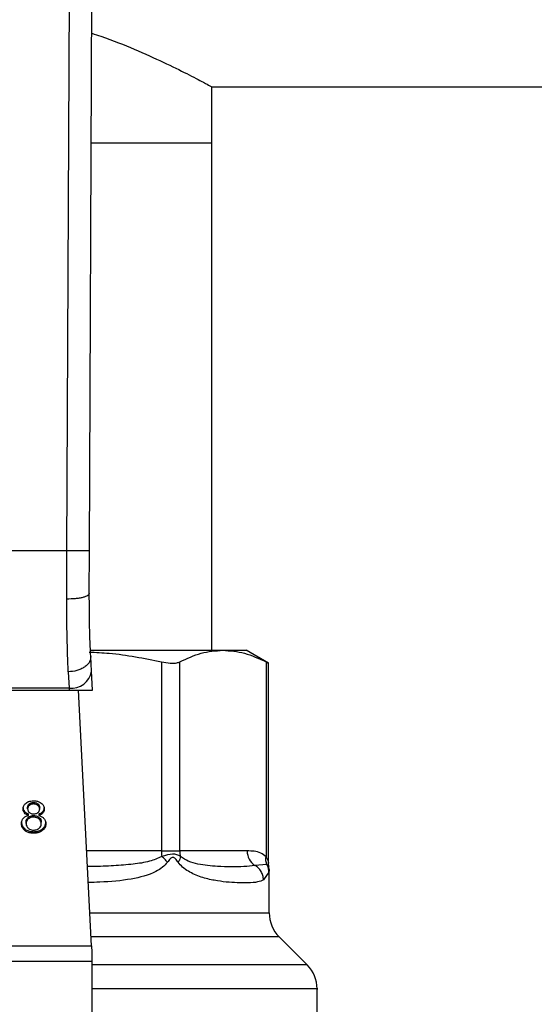
# Model space of a CAD drawing. Extents: x 0.4 to 10.6, y 0.4 to 8.1.
# Drawn here: x 6.6 to 6.7, y 6.7 to 6.8 of the extents above; entities that cross this region are included whole.
import ezdxf

# ---------------------------------------------------------------- set-up
doc = ezdxf.new("R2010")
doc.units = 0
doc.linetypes.add('SLD-SOLID', pattern=[0])
doc.layers.get('0').update_dxf_attribs({"linetype": 'CONTINUOUS'})

msp = doc.modelspace()

# ---------------------------------------------------------------- linework, layer by layer
at = {"color": 7, "linetype": 'SLD-SOLID'}
for p, q in [((6.604169783441632, 6.782011991959936), (6.604451546710661, 6.847381066701143)), ((6.606794430731924, 6.782000618924765), (6.607076194243307, 6.84736975356551)), ((6.621061437416172, 6.836038287706258), (6.977623117206198, 6.836038287706259)), ((6.621061437416171, 6.829476607916231), (6.621061437416171, 6.836038287706258)), ((6.621061437416172, 6.829476607916231), (6.606999068615508, 6.829476607916231)), ((6.621061437416172, 6.770427395317928), (6.621061437416172, 6.829476607916231)), ((6.604169783441632, 6.782011991959936), (6.574567264630477, 6.782011991959936)), ((6.604148349939926, 6.776387282993156), (6.604169783441632, 6.782011991959936)), ((6.606772997473984, 6.777028103082377), (6.606794430731924, 6.782000618924765)), ((6.607034260108611, 6.767996094471486), (6.606946977218344, 6.769683563683299)), ((6.606984736278239, 6.770427395317928), (6.622346896283883, 6.770427395317928)), ((6.622346896283859, 6.770427395317943), (6.625064062088087, 6.770427395317943)), ((6.627680717268009, 6.768916668745451), (6.625064062088088, 6.770427395317943)), ((6.615182077991054, 6.769072461584729), (6.615182078392047, 6.747067815265447)), ((6.617312771699408, 6.747067815265447), (6.617312771865748, 6.769072461584782)), ((6.627381030221857, 6.769072461584849), (6.627381040862749, 6.746362914532901)), ((6.627680717268009, 6.745630475294354), (6.627680717268009, 6.768936397706672)), ((6.604325809278772, 6.767913370159004), (6.604413092169061, 6.766004593509846)), ((6.607149475201685, 6.765768602667036), (6.607034260108611, 6.767996094471486)), ((6.574311749468746, 6.76576860266694), (6.604425298592013, 6.765768602666949)), ((6.604413092169061, 6.766004593509805), (6.574323955891612, 6.766004593509804)), ((6.604413092169072, 6.766004593509606), (6.604425298592013, 6.765768602666949)), ((6.604425298592007, 6.765768602667022), (6.607149475201989, 6.765768602667022)), ((6.607045296603914, 6.736025540248992), (6.605506862341092, 6.765768602667022)), ((6.599792903849234, 6.752551508292347), (6.599792903849446, 6.752365915961676)), ((6.60028257565696, 6.752528525472008), (6.60028257565696, 6.752714117802849)), ((6.60077760349283, 6.752361981921453), (6.600777603492904, 6.752547574252262)), ((6.599209150458726, 6.751663697540472), (6.599209150458696, 6.751478105209682)), ((6.599587915279953, 6.751961367389187), (6.599587915279953, 6.752146959720007)), ((6.59968459432664, 6.75118912097186), (6.599684594326623, 6.751374713302705)), ((6.600894879623574, 6.751374713302714), (6.600894879623616, 6.751189120971862)), ((6.600987979262735, 6.751936047863505), (6.600987979262735, 6.752121640194305)), ((6.60136979848613, 6.751663912287175), (6.601369798486082, 6.751478319956289)), ((6.599412459230399, 6.750247233599673), (6.599412459230399, 6.750432825930473)), ((6.599663994074191, 6.750969059078101), (6.599663994074172, 6.750783466747246)), ((6.600275414338798, 6.750991628472698), (6.600275414338798, 6.751177220803505)), ((6.600901031107614, 6.750780849794427), (6.600901031107425, 6.750966442125407)), ((6.601163435312301, 6.750232041817915), (6.601163435312301, 6.750417634148715)), ((6.599275421613886, 6.749609310958782), (6.599275421613724, 6.749423718628071)), ((6.600289736975123, 6.749298509917448), (6.600289736975123, 6.749112917586576)), ((6.6012968887554, 6.749609308256975), (6.601296888755455, 6.749423715926211)), ((6.61518207839204, 6.747067815265447), (6.617312771699514, 6.747067815265447)), ((6.625182160151575, 6.747067815265447), (6.617312771699408, 6.747067815265447)), ((6.627719304289641, 6.745257508288549), (6.627680725147983, 6.745638469100285)), ((6.627475349791826, 6.745474559523084), (6.626073092884449, 6.745374694547754)), ((6.627717805783267, 6.744586010637494), (6.62707924896684, 6.743681572791169)), ((6.627754342048462, 6.744868908274272), (6.627712011994214, 6.745255377363521)), ((6.627754350801999, 6.739840309605473), (6.627754350801999, 6.744873865274681)), ((6.632178655342932, 6.733785243007977), (6.628907473230609, 6.737056425120304)), ((6.571691751456185, 6.736025540248992), (6.607045296603914, 6.736025540248992)), ((6.607045296604504, 6.736025540249023), (6.607085059464008, 6.73525679163197)), ((6.607085059464008, 6.73525679163197), (6.607085059464008, 6.734169616939004)), ((6.607085059464008, 6.734169616939004), (6.571651988597275, 6.734169616939004)), ((6.607085059464008, 6.734169616939004), (6.607085059463417, 6.693918208966235)), ((6.633331778623521, 6.725025287191446), (6.633331778623521, 6.731003003390814))]:
    msp.add_line(p, q, dxfattribs=at)
at = {"color": 8, "linetype": 'SLD-SOLID'}
for p, q in [((6.615182078392047, 6.747067815265447), (6.606474144448033, 6.747067815265447)), ((6.60684798094705, 6.739840309605473), (6.627754350801999, 6.739840309605473)), ((6.628907473230609, 6.737056425120304), (6.606991974972073, 6.737056425120304)), ((6.632178655342959, 6.733785243007977), (6.607085059463417, 6.733785243007977))]:
    msp.add_line(p, q, dxfattribs=at)
at = {"color": 7, "linetype": 'SLD-SOLID'}
for centre, radius, start, end in [((6.604688246045181, 6.768363153357572), 0.002374555581993466, 263.3458491184692, 351.1075594901994), ((6.620096815126339, 6.747061145600969), 0.0049147354804249, 179.9222453081854, 187.6962974500856), ((6.619427182107255, 6.747066671556166), 0.002114410271618779, 179.9690080402703, 198.2946304009077), ((6.627186241831425, 6.747041409297009), 0.002004255636017573, 179.2451091112592, 236.2622291699176), ((6.631691358676015, 6.739840309605473), 0.003937007874015741, 180, 224.9999901184317), ((6.629394770749506, 6.731001357670828), 0.003937007874015888, 359.9904915682641, 45.00000765309638)]:
    msp.add_arc(centre, radius, start, end, dxfattribs=at)
for points, knots in [([(6.60705424379647, 6.842277249899224), (6.607416580173109, 6.842161564852622), (6.609250964195547, 6.841575891387847), (6.612123501433532, 6.840387771053957), (6.615544367125117, 6.838869390544929), (6.618304114545356, 6.837499776674859), (6.620017889973005, 6.836601685531482), (6.620914153399581, 6.83611849718743), (6.621012018530872, 6.836065200763369), (6.621061437416172, 6.836038287706258)], [0, 0, 0, 0, 0.04163230596603381, 0.2107699966241902, 0.384217662985741, 0.5633228770433739, 0.7486673373519197, 0.8730847252382005, 0.9999999999999999, 0.9999999999999999, 0.9999999999999999, 0.9999999999999999]), ([(6.606794430731992, 6.782000618924765), (6.60675937037039, 6.782000774689566), (6.606705436405684, 6.78200101430527), (6.606378148827239, 6.782002434559146), (6.606039407139712, 6.782003902242803), (6.605618921141703, 6.782005722425779), (6.605007861447147, 6.782008366367001), (6.604499954116085, 6.782010563615019), (6.604169783441632, 6.782011991959947)], [0, 0, 0, 0, 0.2394569105649308, 0.3683607348266094, 0.5000000688526233, 0.6316393929123489, 0.7605431883998135, 0.9999999999999999, 0.9999999999999999, 0.9999999999999999, 0.9999999999999999]), ([(6.606772999272664, 6.777028100870787), (6.606738011467214, 6.7769467128006), (6.606684145111963, 6.77682140975157), (6.606359281831852, 6.77667142927144), (6.606022012853821, 6.776568318934356), (6.605602218491422, 6.776485596641957), (6.604990019640299, 6.776406194399111), (6.604480114980873, 6.77639473848202), (6.604148349939932, 6.776387284788999)], [0, 0, 0, 0, 0.2381878661722289, 0.3667081158789698, 0.498205102516901, 0.629964435929393, 0.759239571960336, 1, 1, 1, 1]), ([(6.606946977217775, 6.76968356368327), (6.606894685532448, 6.770808197241733), (6.606790153305428, 6.773056364416163), (6.606778714218572, 6.775704622090815), (6.6067729974735, 6.777028103082379)], [0, 0, 0, 0, 0.500244630939212, 1, 1, 1, 1]), ([(6.604325809278772, 6.767913370159004), (6.60427221814647, 6.769219579889945), (6.604165482616706, 6.771821110807998), (6.604154044874869, 6.774869478515126), (6.604148349939926, 6.776387282993156)], [0, 0, 0, 0, 0.5020927185128072, 1, 1, 1, 1]), ([(6.606946977218351, 6.769683563683299), (6.606921468500998, 6.769472821253589), (6.606882180512133, 6.769148240204808), (6.606562941942275, 6.768745126555249), (6.606225051475411, 6.768462668542936), (6.605800299629093, 6.768229723988418), (6.605179978229009, 6.767998098762899), (6.604662119334145, 6.767946730332911), (6.60432580927882, 6.767913370435644)], [0, 0, 0, 0, 0.2388345832625134, 0.3678479916303636, 0.4997586591670074, 0.6317048411901504, 0.7608202418396037, 1, 1, 1, 1]), ([(6.606770142668535, 6.770213774631573), (6.607549633073248, 6.770180818127826), (6.610378370837692, 6.770061220367325), (6.613164034895316, 6.769487840326785), (6.615182077991054, 6.769072461584729)], [0, 0, 0, 0, 0.2755612112616286, 1, 1, 1, 1]), ([(6.617312771865748, 6.769072461584782), (6.618141416016041, 6.769460166888565), (6.619806522173036, 6.770239235307984), (6.621497458536192, 6.770364479303207), (6.622346896283802, 6.77042739531798)], [0, 0, 0, 0, 0.4976524450476215, 1, 1, 1, 1]), ([(6.622346896283802, 6.77042739531798), (6.623188040011903, 6.770365701780992), (6.624878966096793, 6.770241681108335), (6.626544173101947, 6.769463526575216), (6.627381030221857, 6.769072461584849)], [0, 0, 0, 0, 0.4974455924585384, 1, 1, 1, 1]), ([(6.615182077991054, 6.769072461584729), (6.615532505009265, 6.769010782442235), (6.616233676423154, 6.768887368295202), (6.616939080890833, 6.768923476409986), (6.617210714334081, 6.769031772726299), (6.617312771865748, 6.769072461584782)], [0, 0, 0, 0, 0.3841292305754141, 0.7686063622989401, 1, 1, 1, 1]), ([(6.627381030221857, 6.769072461584849), (6.627520906740838, 6.768999744397809), (6.627703082987688, 6.768905036977915), (6.627653934402648, 6.76893054678496), (6.627642522531954, 6.76893646993858)], [0, 0, 0, 0, 0.767808764303182, 1, 1, 1, 1]), ([(6.599047224494952, 6.751948707626405), (6.599051580640158, 6.752019105597112), (6.599062838400723, 6.752201037893064), (6.599176319512074, 6.752446449642815), (6.599336827095876, 6.752585678010083), (6.599397183398971, 6.752638032605019)], [0, 0, 0, 0, 0.282554142389619, 0.7302159897348037, 1, 1, 1, 1]), ([(6.599397183398971, 6.752638032605019), (6.599462686858334, 6.752681939590721), (6.599618534789841, 6.752786404499399), (6.599927530597945, 6.752886424338869), (6.600167285098289, 6.752897789720487), (6.60028257565696, 6.752903254982638)], [0, 0, 0, 0, 0.2734623581008952, 0.6506304135692007, 1, 1, 1, 1]), ([(6.599587915279953, 6.752146959720007), (6.599590502456734, 6.752187573141663), (6.599597300884634, 6.752294294653975), (6.599665509779738, 6.752437471975892), (6.59975828548411, 6.752520519794562), (6.599792903849234, 6.752551508292347)], [0, 0, 0, 0, 0.2780358822872759, 0.7306060072168215, 1, 1, 1, 1]), ([(6.599792903849234, 6.752551508292347), (6.599828829527428, 6.752577074498572), (6.59991541070166, 6.752638689261798), (6.600084765623206, 6.75270247485128), (6.600219693486387, 6.752710416605024), (6.60028257565696, 6.752714117802849)], [0, 0, 0, 0, 0.2746742176388809, 0.6619670800936962, 0.9999999999999999, 0.9999999999999999, 0.9999999999999999, 0.9999999999999999]), ([(6.60028257565696, 6.752528525472008), (6.600232146128342, 6.752526136957779), (6.600113761404343, 6.752520529854054), (6.599938344833499, 6.752466270085607), (6.599841220459179, 6.752399254370877), (6.599792903849446, 6.752365915961676)], [0, 0, 0, 0, 0.2716287438537887, 0.6376560469987008, 1, 1, 1, 1]), ([(6.60028257565696, 6.752903254982638), (6.600371626311885, 6.752899770385507), (6.600587967841016, 6.752891304832135), (6.60090739388571, 6.752804731145125), (6.601085361320628, 6.752687371618025), (6.601169705015066, 6.75263175168903)], [0, 0, 0, 0, 0.2690228174191109, 0.653569676052248, 1, 1, 1, 1]), ([(6.60028257565696, 6.752714117802849), (6.600332682110807, 6.752711760656019), (6.6004505478952, 6.752706215921984), (6.600628110208361, 6.752651007511294), (6.600727155864806, 6.752582478579908), (6.600777603492904, 6.752547574252262)], [0, 0, 0, 0, 0.2662348292883712, 0.6262661708647937, 1, 1, 1, 1]), ([(6.60077760349283, 6.752361981921453), (6.60074036377307, 6.752388536311132), (6.600651932000593, 6.752451594029114), (6.600480745639066, 6.752516876455176), (6.600345202187325, 6.75252484409959), (6.60028257565696, 6.752528525472008)], [0, 0, 0, 0, 0.2812681391023937, 0.66791695110396, 0.9999999999999999, 0.9999999999999999, 0.9999999999999999, 0.9999999999999999]), ([(6.600777603492904, 6.752547574252262), (6.600815892763237, 6.752512689322664), (6.60091101016876, 6.752426028909279), (6.600978280526218, 6.752275214403509), (6.600985189260825, 6.752165818354641), (6.600987979262735, 6.752121640194305)], [0, 0, 0, 0, 0.2865697301557565, 0.7118905374045023, 1, 1, 1, 1]), ([(6.601169705015066, 6.75263175168903), (6.601233223688292, 6.752575978279881), (6.601390482695792, 6.752437894933324), (6.601510664025872, 6.752191390230085), (6.601523340367604, 6.752009820034317), (6.601528667544664, 6.751933515955256)], [0, 0, 0, 0, 0.2820439646968604, 0.6982821225248058, 1, 1, 1, 1]), ([(6.599047224494952, 6.752134299957324), (6.599049335206071, 6.752087416045772), (6.599053558717151, 6.751993601824479), (6.599093360471214, 6.751831418856755), (6.599165906325901, 6.751726336487368), (6.599209150458726, 6.751663697540472)], [0, 0, 0, 0, 0.2874990458263594, 0.5752826121770246, 0.9999999999999999, 0.9999999999999999, 0.9999999999999999, 0.9999999999999999]), ([(6.599209150458696, 6.751478105209682), (6.599178214106829, 6.751519940181514), (6.599116388765865, 6.751603546076899), (6.599058801464486, 6.751763221130493), (6.599051544502204, 6.751879492361974), (6.599047224494952, 6.751948707626405)], [0, 0, 0, 0, 0.2884229274206646, 0.5764042866463446, 1, 1, 1, 1]), ([(6.599209150458726, 6.751663697540472), (6.599242050902295, 6.751629551918621), (6.599306133313546, 6.751563044189715), (6.599461473483615, 6.75145904493171), (6.599597528544187, 6.751407621027346), (6.599684594326623, 6.751374713302705)], [0, 0, 0, 0, 0.2753168259575748, 0.5362531367733452, 1, 1, 1, 1]), ([(6.59968459432664, 6.75118912097186), (6.599632612714247, 6.751207689418215), (6.599528600201296, 6.751244843917243), (6.599356800040187, 6.75133498337904), (6.599265687633157, 6.751423301776942), (6.599209150458696, 6.751478105209682)], [0, 0, 0, 0, 0.2748996139958734, 0.5500598835890348, 0.9999999999999999, 0.9999999999999999, 0.9999999999999999, 0.9999999999999999]), ([(6.599792903849446, 6.752365915961676), (6.599757168199036, 6.752333790470517), (6.59966713631815, 6.752252853972646), (6.599598063457485, 6.752110353912942), (6.599590881561415, 6.75200491569747), (6.599587915279953, 6.751961367389187)], [0, 0, 0, 0, 0.2786688766401206, 0.7020743381030711, 0.9999999999999999, 0.9999999999999999, 0.9999999999999999, 0.9999999999999999]), ([(6.599587915279953, 6.751961367389187), (6.599590352439175, 6.75191576913616), (6.599596738790722, 6.751796283108712), (6.599661846569702, 6.751641613146483), (6.599757956996719, 6.751554774999402), (6.59978932658891, 6.751526431797263)], [0, 0, 0, 0, 0.2936372728659182, 0.7694494616514831, 1, 1, 1, 1]), ([(6.59978932658891, 6.751526431797263), (6.599825440158536, 6.751500925757835), (6.599911785717943, 6.751439942219915), (6.600085274391024, 6.751377559726564), (6.600223062632169, 6.751370010747666), (6.600289736975123, 6.751366357872763)], [0, 0, 0, 0, 0.270631965435555, 0.6470661496832976, 1, 1, 1, 1]), ([(6.600289736975123, 6.751366357872763), (6.600340599476889, 6.751368472681736), (6.600460252819228, 6.751373447741027), (6.600637975310405, 6.751424419547257), (6.600735877774151, 6.751490795762979), (6.600783877940432, 6.751523339064442)], [0, 0, 0, 0, 0.2737161434279002, 0.6439134976944758, 1, 1, 1, 1]), ([(6.600987979262735, 6.751936047863505), (6.600985255795375, 6.751979813289309), (6.600978137026039, 6.752094210096796), (6.600908086400162, 6.752245031725679), (6.600811788708341, 6.7523313421409), (6.60077760349283, 6.752361981921453)], [0, 0, 0, 0, 0.2855434699405093, 0.7463713824154697, 1, 1, 1, 1]), ([(6.600783877940432, 6.751523339064442), (6.600821271888278, 6.751557114899939), (6.600913304735292, 6.751640242958897), (6.60097861301247, 6.751786426607159), (6.600985247931375, 6.751892416184015), (6.600987979262735, 6.751936047863505)], [0, 0, 0, 0, 0.287063761893961, 0.7065125990659642, 0.9999999999999999, 0.9999999999999999, 0.9999999999999999, 0.9999999999999999]), ([(6.600894879623574, 6.751374713302714), (6.600946860377226, 6.751393282077195), (6.60105087216424, 6.751430437587278), (6.601222625326808, 6.751520597956211), (6.60131344990939, 6.751609041150254), (6.60136979848613, 6.751663912287175)], [0, 0, 0, 0, 0.2749536210578586, 0.5501731980269242, 0.9999999999999999, 0.9999999999999999, 0.9999999999999999, 0.9999999999999999]), ([(6.601369798486082, 6.751478319956289), (6.601337014003726, 6.751444112805028), (6.601273339383365, 6.751377675051137), (6.6011182043103, 6.751273557925312), (6.600982189166868, 6.751222131885025), (6.600894879623616, 6.751189120971862)], [0, 0, 0, 0, 0.2753882884189833, 0.5348641630817167, 1, 1, 1, 1]), ([(6.60136979848613, 6.751663912287175), (6.601399491257924, 6.751704006364796), (6.601458842284734, 6.751784147912112), (6.601516687128542, 6.751938275219192), (6.601524173063088, 6.752051268331395), (6.601528667544664, 6.752119108286156)], [0, 0, 0, 0, 0.2857524951813581, 0.5711728133604683, 1, 1, 1, 1]), ([(6.601528667544664, 6.751933515955256), (6.60152656790914, 6.751888524065791), (6.601522366748902, 6.751798499804464), (6.601482714623947, 6.751641679016601), (6.601412188038761, 6.75153964615486), (6.601369798486082, 6.751478319956289)], [0, 0, 0, 0, 0.2849981362676655, 0.5702527055838661, 1, 1, 1, 1]), ([(6.598871770948469, 6.75024723359966), (6.598874596074089, 6.750309318146025), (6.598880249474159, 6.750433556437028), (6.598932803259087, 6.750645227204478), (6.599029187824253, 6.75078072984074), (6.599085806512272, 6.750860327455515)], [0, 0, 0, 0, 0.2918427899232239, 0.5840108623543596, 1, 1, 1, 1]), ([(6.598871770948469, 6.750432825930552), (6.598876808852119, 6.750347889214366), (6.598889935828947, 6.750126574480571), (6.599020954904208, 6.749833573525512), (6.599208840845079, 6.749667988866499), (6.599275421613886, 6.749609310958782)], [0, 0, 0, 0, 0.286785077035914, 0.7472594400921179, 0.9999999999999999, 0.9999999999999999, 0.9999999999999999, 0.9999999999999999]), ([(6.599275421613724, 6.749423718628071), (6.599200256967785, 6.749491234056288), (6.599016436237453, 6.749656348055944), (6.598890095450895, 6.749948795789495), (6.598877142679554, 6.750159748132126), (6.598871770948469, 6.75024723359966)], [0, 0, 0, 0, 0.2881951237582382, 0.7048026032101151, 1, 1, 1, 1]), ([(6.599085806512272, 6.750860327455515), (6.599124788591592, 6.750899625430232), (6.599231908022725, 6.751007612914995), (6.599440770758889, 6.751123350659944), (6.599618127062114, 6.751171191725887), (6.59968459432664, 6.75118912097186)], [0, 0, 0, 0, 0.2634615151525406, 0.7239697861565917, 1, 1, 1, 1]), ([(6.599412459230399, 6.750432825930473), (6.599415590402256, 6.750487329453235), (6.599424042541219, 6.750634453715134), (6.599507681165743, 6.750824144794134), (6.59962571293962, 6.750933569474197), (6.599663994074191, 6.750969059078101)], [0, 0, 0, 0, 0.2844901276852194, 0.767939353882361, 1, 1, 1, 1]), ([(6.599663994074172, 6.750783466747246), (6.599617603193187, 6.750739237600001), (6.599500247098273, 6.750627350093406), (6.599423258002426, 6.75043730631007), (6.599415479076415, 6.750300386894861), (6.599412459230399, 6.750247233599673)], [0, 0, 0, 0, 0.2856816167041235, 0.7226954568304269, 1, 1, 1, 1]), ([(6.599412459230399, 6.750247233599673), (6.599415726616129, 6.750190203805802), (6.599424442806904, 6.750038069162311), (6.59950997440481, 6.749842613750432), (6.599631301403295, 6.749731089083334), (6.599670271661054, 6.749695267336505)], [0, 0, 0, 0, 0.2892899245979648, 0.77171977238244, 0.9999999999999999, 0.9999999999999999, 0.9999999999999999, 0.9999999999999999]), ([(6.599663994074191, 6.750969059078101), (6.599706255793022, 6.751000382863719), (6.59980959664402, 6.751076977634395), (6.600019287070653, 6.751161250304102), (6.600191773774982, 6.751172005499472), (6.600275414338798, 6.751177220803505)], [0, 0, 0, 0, 0.2627541470723055, 0.642501959503426, 1, 1, 1, 1]), ([(6.600275414338798, 6.750991628472698), (6.600214006598281, 6.750988812582859), (6.600069966515724, 6.750982207535981), (6.599849000717332, 6.750914943781623), (6.599727208832025, 6.750828391019962), (6.599663994074172, 6.750783466747246)], [0, 0, 0, 0, 0.2633100869893992, 0.6176290863153082, 1, 1, 1, 1]), ([(6.600275414338798, 6.751177220803505), (6.600339938762409, 6.75117420548188), (6.60048958279137, 6.751167212395369), (6.600714276654318, 6.751097380241704), (6.600837990018067, 6.751010641775549), (6.600901031107425, 6.750966442125407)], [0, 0, 0, 0, 0.271012022968082, 0.6285268235571247, 1, 1, 1, 1]), ([(6.600901031107614, 6.750780849794427), (6.600856152812288, 6.750813410441395), (6.600747780754446, 6.750892037855627), (6.600532426430131, 6.750976209221113), (6.60035827023648, 6.750986657593993), (6.600275414338798, 6.750991628472698)], [0, 0, 0, 0, 0.2703621561676072, 0.6528702352347387, 1, 1, 1, 1]), ([(6.600894879623616, 6.751189120971862), (6.600958382106182, 6.751168755955991), (6.601083007106123, 6.751128789170455), (6.601301071204692, 6.751020907043869), (6.601417051307464, 6.750909802938799), (6.601492861866012, 6.75083717958306)], [0, 0, 0, 0, 0.2646164312409696, 0.5193154880743578, 1, 1, 1, 1]), ([(6.600901031107425, 6.750966442125407), (6.600950217684936, 6.750920441089797), (6.601072285141197, 6.750806279265856), (6.601152259214742, 6.750611395499118), (6.601160297168648, 6.750472040523475), (6.601163435312301, 6.750417634148715)], [0, 0, 0, 0, 0.2914848066420011, 0.7233845224778535, 1, 1, 1, 1]), ([(6.601163435312301, 6.750232041817915), (6.601160036718544, 6.750289100471166), (6.601151118334313, 6.750438830338766), (6.601063526497457, 6.750633028603716), (6.600941900950168, 6.750743670716322), (6.600901031107613, 6.750780849794427)], [0, 0, 0, 0, 0.2901827614228147, 0.7614800555467418, 1, 1, 1, 1]), ([(6.600909090379789, 6.749690273707037), (6.600956159824957, 6.749734184404802), (6.601074090863053, 6.749844201299038), (6.601152188803129, 6.750036361773343), (6.601160181136176, 6.750175421819684), (6.601163435312301, 6.750232041817915)], [0, 0, 0, 0, 0.282531499185333, 0.7078739270199285, 1, 1, 1, 1]), ([(6.6012968887554, 6.749609308256975), (6.601370755729015, 6.749674926973598), (6.601552444543588, 6.749836327749256), (6.601684656516903, 6.750123404587497), (6.601698385672813, 6.750332695686248), (6.601704123594231, 6.750420166167744)], [0, 0, 0, 0, 0.2850820168114891, 0.701209365368272, 1, 1, 1, 1]), ([(6.601704123594231, 6.750234573836845), (6.601698946921744, 6.750151487733873), (6.601685508275831, 6.749935796144135), (6.601551945852024, 6.749647757571839), (6.601365354980243, 6.7494838565217), (6.601296888755455, 6.749423715926211)], [0, 0, 0, 0, 0.284005481715782, 0.7372784575826609, 1, 1, 1, 1]), ([(6.601492861866012, 6.75083717958306), (6.601532895970899, 6.75078361572412), (6.601612913856932, 6.75067655533718), (6.601688775363593, 6.750472193668202), (6.601698400776123, 6.75032317395667), (6.601704123594231, 6.750234573836845)], [0, 0, 0, 0, 0.2887408332595215, 0.5771187130014824, 1, 1, 1, 1]), ([(6.599275421613886, 6.749609310958782), (6.599348729685751, 6.749559249028954), (6.599525292456409, 6.749438674680044), (6.599878062665391, 6.749319386516231), (6.600155715236778, 6.749305306353353), (6.600289736975123, 6.749298509917448)], [0, 0, 0, 0, 0.2686166920802575, 0.6469643272740574, 1, 1, 1, 1]), ([(6.600289736975123, 6.749112917586576), (6.600188097659719, 6.749116886029332), (6.599941050230835, 6.749126531839873), (6.599575629742479, 6.749225399805377), (6.59937208891207, 6.749359859781609), (6.599275421613724, 6.749423718628071)], [0, 0, 0, 0, 0.2684827029811062, 0.65258174169388, 0.9999999999999999, 0.9999999999999999, 0.9999999999999999, 0.9999999999999999]), ([(6.599670271661054, 6.749695267336505), (6.599716096314688, 6.749661938034639), (6.599823543099563, 6.749583789569924), (6.600037936469079, 6.749502372588156), (6.600208153171097, 6.749492418097931), (6.600289736975123, 6.749487646972829)], [0, 0, 0, 0, 0.2791326366426323, 0.6544927671474954, 1, 1, 1, 1]), ([(6.600289736975123, 6.749487646972829), (6.600352254021719, 6.749490264561668), (6.600499127443683, 6.749496414152077), (6.600722767305702, 6.749561343554502), (6.600846236910702, 6.749646780933014), (6.600909090379789, 6.749690273707037)], [0, 0, 0, 0, 0.2667753906319357, 0.6267444905302437, 1, 1, 1, 1]), ([(6.600289736975123, 6.749298509917448), (6.600390498620452, 6.749302477929453), (6.600634867465303, 6.749312101219215), (6.600997639798768, 6.74941115206839), (6.601199972281409, 6.749545132263471), (6.6012968887554, 6.749609308256975)], [0, 0, 0, 0, 0.2677002972098586, 0.649231284206333, 0.9999999999999999, 0.9999999999999999, 0.9999999999999999, 0.9999999999999999]), ([(6.601296888755455, 6.749423715926211), (6.601224374016011, 6.749374037627158), (6.601049184232299, 6.749254018848449), (6.600699427587665, 6.749133969828599), (6.600423030017891, 6.749119766943897), (6.600289736975123, 6.749112917586576)], [0, 0, 0, 0, 0.2677547154906164, 0.6468738777134875, 1, 1, 1, 1]), ([(6.617419644914399, 6.746402950819895), (6.61728365877969, 6.746477160940871), (6.61701794203026, 6.746622167431145), (6.616315497520378, 6.746756747780577), (6.615661928317261, 6.746544444661117), (6.615226352290584, 6.746402953677785)], [0, 0, 0, 0, 0.2590538801899507, 0.5061909812937277, 1, 1, 1, 1]), ([(6.627381040862753, 6.746362914532901), (6.627174301156659, 6.746523887033553), (6.626719804229025, 6.746877769257543), (6.625976507032127, 6.747038092877673), (6.62545047472181, 6.747057775634277), (6.625182160151575, 6.747067815265447)], [0, 0, 0, 0, 0.2901848480597204, 0.6379428721314859, 1, 1, 1, 1]), ([(6.615876783782062, 6.745738087252755), (6.615782557522272, 6.74585700711507), (6.615598483871927, 6.746089320412914), (6.615348401756213, 6.746300069017638), (6.615226335260115, 6.746402936604399)], [0, 0, 0, 0, 0.5118943401901783, 1, 1, 1, 1]), ([(6.617131604161629, 6.745738087259017), (6.617029427090813, 6.745879328210103), (6.616884398208675, 6.74607980388517), (6.616687916718015, 6.746255753006101), (6.616580634628567, 6.74630366434367), (6.616478058814474, 6.746317534247803), (6.616344501559666, 6.746266823659723), (6.616130238498608, 6.746073570132741), (6.615981835696215, 6.745877207709261), (6.615876694056322, 6.745738087241956)], [0, 0, 0, 0, 0.2841118899988143, 0.4032649348768109, 0.4560403105668147, 0.5052328806747481, 0.6047271667023774, 0.7199538470450313, 1, 1, 1, 1]), ([(6.62707924896684, 6.743681572791169), (6.626868881760842, 6.743591625719378), (6.626398759994013, 6.743390614938676), (6.625362346184203, 6.743328219567764), (6.624100154010339, 6.743334764847614), (6.622778590653973, 6.743420221125226), (6.621360452176351, 6.743606525693491), (6.620087634469687, 6.743904941735928), (6.619054213111196, 6.744291598180735), (6.618324839944529, 6.744668377120352), (6.617668440337796, 6.745107825475821), (6.617299451968535, 6.745541028895996), (6.617131604161629, 6.745738087259017)], [0, 0, 0, 0, 0.1345829901809329, 0.300761674468689, 0.4383137413253199, 0.5636983413084697, 0.681237914056052, 0.7994842010837797, 0.8574651355972976, 0.9082574134205523, 0.9582675410936173, 1, 1, 1, 1]), ([(6.617419605420372, 6.746402935479945), (6.617397499245088, 6.746300066794556), (6.617352209861295, 6.746089317566648), (6.61720636038355, 6.745857005587781), (6.617131701411172, 6.745738087276369)], [0, 0, 0, 0, 0.4881094294394805, 1, 1, 1, 1]), ([(6.626073092591276, 6.745374694012679), (6.625659463532934, 6.745316033124551), (6.624834328768904, 6.745199012482244), (6.62335364888451, 6.745192954302353), (6.621910723052662, 6.74523256808006), (6.620605154881692, 6.745332576078747), (6.619465786873559, 6.745520769472645), (6.61839522342376, 6.745753385459657), (6.617717345475268, 6.74620473410002), (6.617419644914339, 6.746402950819874)], [0, 0, 0, 0, 0.1984003640092682, 0.3957822455604109, 0.5772047676378402, 0.6993795520438254, 0.8095654828929872, 0.9163677433538187, 1, 1, 1, 1]), ([(6.627475347913835, 6.745474558556475), (6.62743136999884, 6.745611474368443), (6.627341056732958, 6.745892645363722), (6.627367372495115, 6.746203453767337), (6.627380873834719, 6.746362914465601)], [0, 0, 0, 0, 0.4869485624959605, 1, 1, 1, 1]), ([(6.627079255398256, 6.743681572791287), (6.627062522965317, 6.74385284270297), (6.627028700662558, 6.74419904118034), (6.626808981631984, 6.744679739670699), (6.626490932173554, 6.745092755120226), (6.626210119514107, 6.745282227844122), (6.626073088593822, 6.74537468671608)], [0, 0, 0, 0, 0.2507506209038092, 0.5068577562955932, 0.7593565203973326, 1, 1, 1, 1]), ([(6.627717828403792, 6.744586010641354), (6.627705385819397, 6.744743626289504), (6.627680923288297, 6.745053503849715), (6.627543080456528, 6.745335833563157), (6.627475349791826, 6.745474559523084)], [0, 0, 0, 0, 0.5086384701249067, 1, 1, 1, 1])]:
    msp.add_open_spline(points, degree=3, knots=knots, dxfattribs=at)
at = {"color": 8, "linetype": 'SLD-SOLID'}
for points, knots in [([(6.615226352290553, 6.746402953677756), (6.614759913497091, 6.746202136526355), (6.613697473160673, 6.745744721223677), (6.611795642762914, 6.745501326730379), (6.609581537241361, 6.745315525097181), (6.607802247310272, 6.745245897739104), (6.606769868224416, 6.745235189980592), (6.606569043149431, 6.745233107037964)], [0, 0, 0, 0, 0.1762442325855562, 0.4014438429741955, 0.6621839939224383, 0.9342858396871794, 1, 1, 1, 1]), ([(6.615876694056322, 6.745738087241956), (6.615694956766903, 6.74553730273167), (6.61529493299513, 6.745095353930876), (6.613946937938767, 6.744296965164263), (6.611548188516007, 6.743678934925406), (6.608858097946817, 6.743435389046742), (6.607112205661186, 6.743391748225211), (6.606664864219426, 6.743380566350944)], [0, 0, 0, 0, 0.08176815977651082, 0.1799807171620676, 0.5016358769426921, 0.8723065980843786, 1, 1, 1, 1]), ([(6.627381040862749, 6.746362914532901), (6.627400092437, 6.746332216885135), (6.627500183866895, 6.746170940372284), (6.627601189327047, 6.745934344572244), (6.627669995229903, 6.745683735970959), (6.62767715389082, 6.745649523010438), (6.627680478081376, 6.74563363590507)], [0, 0, 0, 0, 0.1039564564982605, 0.5461569863401946, 0.7892537895186766, 1, 1, 1, 1]), ([(6.627715344411084, 6.745255745014387), (6.627716067196491, 6.745255085965194), (6.627796608978676, 6.74518164646838), (6.627635269564389, 6.745328770417554), (6.627475378016922, 6.745474574070101)], [0, 0, 0, 0, 0.008974042872138151, 1, 1, 1, 1]), ([(6.627754247674998, 6.744873865274681), (6.627754282050602, 6.744874136825282), (6.627766467061623, 6.744970392504032), (6.627742102053915, 6.7447779300892), (6.627717805783267, 6.744586010637494)], [0, 0, 0, 0, 0.002821138492990311, 1, 1, 1, 1]), ([(6.633320390857135, 6.731001357670828), (6.633324180929882, 6.731001357670828), (6.63360435023225, 6.731001357670829), (6.632616728360701, 6.731001357670827), (6.630245108071765, 6.731001357670828), (6.626109863085457, 6.731001357670828), (6.620603976271489, 6.731001357670828), (6.614222664487976, 6.731001357670828), (6.609359708294644, 6.731001357670828), (6.607085059463961, 6.731001357670828)], [0, 0, 0, 0, 0.002327235375979248, 0.1720336140058643, 0.3417399926357485, 0.5114463712656336, 0.6811527498955193, 0.8508591285254048, 1, 1, 1, 1])]:
    msp.add_open_spline(points, degree=3, knots=knots, dxfattribs=at)

doc.saveas('drawing.dxf')
